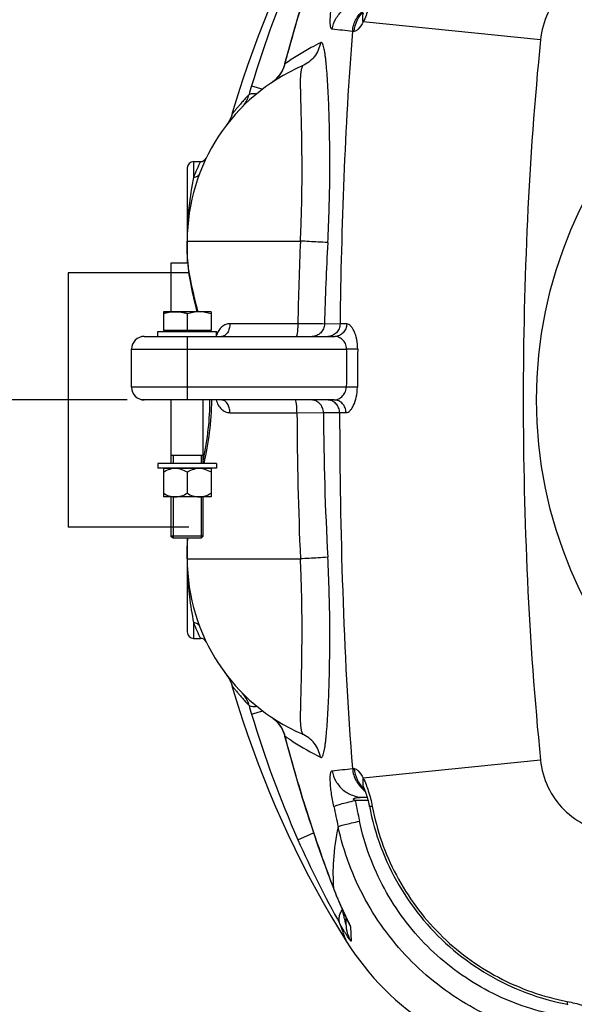
# Model space of a CAD drawing. Units: millimetres. Extents: x -491 to 9512, y 189 to 5142.
# Drawn here: x 493 to 843, y 1490 to 2110 of the extents above; entities that cross this region are included whole.
import ezdxf

# ---------------------------------------------------------------- set-up
doc = ezdxf.new("R2010")
doc.units = ezdxf.units.MM
doc.header["$LTSCALE"] = 10
doc.linetypes.add('AM_DIN_G_W050', pattern=[13.75, 9.75, -1.5, 1, -1.5])
doc.linetypes.add('AM_DIN_G_W050x2', pattern=[6.875, 4.75, -0.875, 0.375, -0.875])
for name, color, linetype in [('02___PRT_ALL_AXES', 7, 'Continuous'), ('BEZUG', 7, 'Continuous'), ('BEZUGSACHSEN', 7, 'Continuous'), ('FASEN', 7, 'Continuous'), ('RUNDUNGEN', 7, 'Continuous')]:
    doc.layers.add(name, color=color, linetype=linetype)
doc.layers.add('AM_7', color=4, linetype='AM_DIN_G_W050', lineweight=25)

# ---------------------------------------------------------------- blocks, each defined once
blk = doc.blocks.new('Bioreaktor-2 Oben')
at = {"color": 7, "linetype": 'Continuous'}
for p, q in [((-4673.06, 1596.13), (-4673.06, 1626.83)), ((-4673.06, 1626.83), (-4662.81, 1626.83)), ((-4738.06, 1620.63), (-4738.06, 1460.63)), ((-4662.08, 1620.63), (-4738.06, 1620.63)), ((-4681.56, 1580.63), (-4681.56, 1583.63)), ((-4681.56, 1583.63), (-4644.56, 1583.63)), ((-4644.56, 1580.63), (-4644.56, 1583.63)), ((-4698.06, 1548.63), (-4698.06, 1572.63)), ((-4653.06, 1505.63), (-4673.06, 1505.63)), ((-4681.56, 1500.63), (-4681.56, 1497.63)), ((-4644.56, 1500.63), (-4681.56, 1500.63)), ((-4644.56, 1500.63), (-4644.56, 1497.63)), ((-4644.56, 1497.63), (-4681.56, 1497.63)), ((-4678.06, 1497.43), (-4678.06, 1479.63)), ((-4648.06, 1497.43), (-4678.06, 1497.43)), ((-4676.91, 1497.43), (-4676.91, 1497.63)), ((-4663.06, 1495.31), (-4663.06, 1481.95)), ((-4649.21, 1497.43), (-4649.21, 1497.63)), ((-4648.06, 1497.43), (-4648.06, 1479.63)), ((-4648.06, 1479.63), (-4678.06, 1479.63)), ((-4662.08, 1460.63), (-4738.06, 1460.63)), ((-4673.06, 1454.43), (-4673.06, 1454.88)), ((-4673.06, 1454.43), (-4672.61, 1454.43)), ((-4654.31, 1453.63), (-4671.81, 1453.63))]:
    blk.add_line(p, q, dxfattribs=at)
at = {"color": 40, "linetype": 'Continuous'}
blk.add_line((-4678.06, 1596.13), (-4663.06, 1596.13), dxfattribs=at)
at = {"color": 2, "linetype": 'Continuous'}
for p, q in [((-4671.81, 1505.63), (-4671.81, 1500.63)), ((-4654.31, 1505.63), (-4654.31, 1500.63)), ((-4671.81, 1479.63), (-4671.81, 1453.63)), ((-4654.31, 1479.63), (-4654.31, 1453.63))]:
    blk.add_line(p, q, dxfattribs=at)
at = {"color": 7, "linetype": 'Continuous'}
for points in [[(-4562.86, 1881.25), (-4567.76, 1873.31), (-4572.63, 1865.14), (-4577.4, 1856.88), (-4582.05, 1848.52), (-4586.58, 1840.07), (-4590.99, 1831.53), (-4595.29, 1822.91), (-4599.46, 1814.21), (-4603.5, 1805.42), (-4607.42, 1796.56), (-4611.21, 1787.62), (-4614.87, 1778.62), (-4618.4, 1769.54), (-4621.8, 1760.4), (-4625.06, 1751.2), (-4628.19, 1741.94), (-4631.17, 1732.63), (-4634.02, 1723.27), (-4634.88, 1720.33)], [(-4634.88, 1360.92), (-4634.02, 1358), (-4631.17, 1348.64), (-4628.19, 1339.33), (-4625.06, 1330.07), (-4621.8, 1320.86), (-4618.41, 1311.72), (-4614.88, 1302.65), (-4611.22, 1293.64), (-4607.43, 1284.7), (-4603.51, 1275.84), (-4599.46, 1267.06), (-4595.29, 1258.35), (-4591, 1249.73), (-4586.59, 1241.2), (-4582.05, 1232.75), (-4577.4, 1224.39), (-4572.64, 1216.12), (-4567.76, 1207.95), (-4562.86, 1200.01)]]:
    blk.add_lwpolyline(points, dxfattribs=at)
for points, knots in [([(-4678.06, 1495.31), (-4677.64, 1495.55), (-4675.94, 1496.47), (-4674.11, 1497.16), (-4672.69, 1497.43)], [0, 0, 0, 0, 0.25327, 1, 1, 1, 1]), ([(-4668.43, 1497.43), (-4667.96, 1497.34), (-4666.08, 1496.87), (-4664.32, 1496.03), (-4663.06, 1495.31)], [0, 0, 0, 0, 0.247644, 1, 1, 1, 1]), ([(-4663.06, 1495.31), (-4662.64, 1495.55), (-4660.94, 1496.47), (-4659.11, 1497.16), (-4657.69, 1497.43)], [0, 0, 0, 0, 0.25327, 1, 1, 1, 1]), ([(-4653.43, 1497.43), (-4652.96, 1497.34), (-4651.08, 1496.87), (-4649.32, 1496.03), (-4648.06, 1495.31)], [0, 0, 0, 0, 0.247644, 1, 1, 1, 1]), ([(-4678.06, 1481.95), (-4676.91, 1481.28), (-4674.52, 1480.12), (-4671.87, 1479.63), (-4670.56, 1479.63)], [0, 0, 0, 0, 0.5051, 1, 1, 1, 1]), ([(-4670.56, 1479.63), (-4669.25, 1479.63), (-4666.61, 1480.12), (-4664.22, 1481.28), (-4663.06, 1481.95)], [0, 0, 0, 0, 0.4949, 1, 1, 1, 1]), ([(-4663.06, 1481.95), (-4661.91, 1481.28), (-4659.52, 1480.12), (-4656.87, 1479.63), (-4655.56, 1479.63)], [0, 0, 0, 0, 0.5051, 1, 1, 1, 1]), ([(-4655.56, 1479.63), (-4654.25, 1479.63), (-4651.61, 1480.12), (-4649.22, 1481.28), (-4648.06, 1481.95)], [0, 0, 0, 0, 0.4949, 1, 1, 1, 1])]:
    blk.add_open_spline(points, degree=3, knots=knots, dxfattribs=at)
at = {"layer": '02___PRT_ALL_AXES', "color": 7, "linetype": 'Continuous'}
blk.add_line((-4657.06, 1596.13), (-4657.06, 1596.39), dxfattribs=at)
at = {"layer": 'AM_7', "linetype": 'AM_DIN_G_W050x2'}
blk.add_line((-4632.08, 1540.63), (-4768.06, 1540.63), dxfattribs=at)
at = {"layer": 'BEZUG', "color": 7, "linetype": 'Continuous'}
for p, q in [((-4678.06, 1596.13), (-4678.06, 1584.43)), ((-4648.06, 1596.13), (-4678.06, 1596.13)), ((-4663.06, 1594.79), (-4663.06, 1584.43)), ((-4648.06, 1596.13), (-4648.06, 1584.43)), ((-4673.06, 1500.63), (-4673.06, 1540.63)), ((-4653.06, 1500.63), (-4653.06, 1540.63)), ((-4673.06, 1454.88), (-4673.06, 1479.63)), ((-4653.06, 1454.88), (-4653.06, 1479.63))]:
    blk.add_line(p, q, dxfattribs=at)
for points in [[(-4670.56, 1596.13), (-4673.1, 1596.13), (-4675.65, 1595.59), (-4678.06, 1594.79)], [(-4663.06, 1594.79), (-4665.47, 1595.59), (-4668.02, 1596.13), (-4670.56, 1596.13)], [(-4655.56, 1596.13), (-4658.1, 1596.13), (-4660.65, 1595.59), (-4663.06, 1594.79)], [(-4648.06, 1594.79), (-4650.47, 1595.59), (-4653.02, 1596.13), (-4655.56, 1596.13)]]:
    blk.add_open_spline(points, degree=3, dxfattribs=at)
at = {"layer": 'BEZUGSACHSEN', "color": 7, "linetype": 'Continuous'}
for p, q in [((-4659.06, 1690.63), (-4654.69, 1690.63)), ((-4663.06, 1632.37), (-4663.06, 1640.63)), ((-4648.06, 1584.43), (-4678.06, 1584.43)), ((-4677.16, 1584.43), (-4677.16, 1583.63)), ((-4648.97, 1584.43), (-4648.97, 1583.63)), ((-4663.06, 1440.63), (-4663.06, 1448.88)), ((-4659.06, 1390.63), (-4654.69, 1390.63))]:
    blk.add_line(p, q, dxfattribs=at)
at = {"layer": 'FASEN', "color": 7, "linetype": 'Continuous'}
for p, q in [((-4673.06, 1500.63), (-4673.06, 1540.63)), ((-4653.06, 1500.63), (-4653.06, 1540.63)), ((-4673.06, 1454.88), (-4673.06, 1479.63)), ((-4653.06, 1454.88), (-4653.06, 1479.63)), ((-4671.81, 1453.63), (-4673.06, 1454.88)), ((-4653.06, 1454.88), (-4673.06, 1454.88)), ((-4654.31, 1453.63), (-4671.81, 1453.63)), ((-4654.31, 1453.63), (-4653.06, 1454.88))]:
    blk.add_line(p, q, dxfattribs=at)
at = {"layer": 'RUNDUNGEN', "color": 9, "linetype": 'Continuous'}
for p, q in [((-4594.15, 1778.8), (-4594.24, 1778.82)), ((-4440.56, 1767.22), (-4552.21, 1778.54)), ((-4557.91, 1772.53), (-4558.98, 1772.55)), ((-4601.56, 1752.05), (-4601.68, 1752.08)), ((-4605.23, 1744.74), (-4605.25, 1744.76)), ((-4622.49, 1738.38), (-4615.51, 1736.28)), ((-4659.06, 1690.63), (-4659.06, 1680.71)), ((-4663.06, 1640.63), (-4591.77, 1640.63)), ((-4593.42, 1588.63), (-4636.16, 1588.63)), ((-4566.81, 1588.48), (-4576.64, 1588.43)), ((-4562.62, 1588.49), (-4566.81, 1588.48)), ((-4663.06, 1580.63), (-4663.06, 1540.63)), ((-4698.06, 1572.63), (-4562.67, 1572.63)), ((-4555.71, 1572.54), (-4562.67, 1572.63)), ((-4562.86, 1548.63), (-4698.06, 1548.63)), ((-4555.89, 1548.61), (-4562.86, 1548.63)), ((-4636.16, 1532.63), (-4593.91, 1532.63)), ((-4593.91, 1532.63), (-4577.27, 1532.66)), ((-4577.27, 1532.66), (-4567.1, 1532.65)), ((-4567.1, 1532.65), (-4563.05, 1532.65)), ((-4663.06, 1440.63), (-4591.77, 1440.63)), ((-4659.06, 1400.54), (-4659.06, 1390.63)), ((-4622.49, 1342.87), (-4615.51, 1344.97)), ((-4605.23, 1336.51), (-4605.25, 1336.5)), ((-4601.56, 1329.2), (-4601.68, 1329.17)), ((-4440.56, 1314.04), (-4552.21, 1302.72)), ((-4558.98, 1308.7), (-4557.91, 1308.72)), ((-4594.15, 1302.46), (-4594.24, 1302.43)), ((-4549.17, 1288.64), (-4557.28, 1288.64)), ((-4593.34, 1263.91), (-4583.47, 1268.27)), ((-4571, 1233.48), (-4570.87, 1233.13)), ((-4570.9, 1233.48), (-4570.87, 1233.13)), ((-4561.89, 1212.48), (-4561.89, 1212.49)), ((-4560.26, 1209.04), (-4559.86, 1199.98))]:
    blk.add_line(p, q, dxfattribs=at)
at = {"layer": 'RUNDUNGEN', "color": 7, "linetype": 'Continuous'}
for p, q in [((-4637.13, 1715.31), (-4637.47, 1714.78)), ((-4663.06, 1686.63), (-4663.06, 1626.83)), ((-4657.65, 1598.91), (-4657, 1596.13)), ((-4690.06, 1580.63), (-4570.06, 1580.63)), ((-4570.49, 1540.63), (-4690.06, 1540.63)), ((-4663.06, 1453.63), (-4663.06, 1394.63)), ((-4552.21, 1290.63), (-4549.72, 1290.63)), ((-4571.03, 1233.47), (-4570.75, 1232.75)), ((-4568.3, 1226.68), (-4567.98, 1225.93)), ((-4567.52, 1224.85), (-4567.21, 1224.14)), ((-4567.21, 1224.14), (-4566.91, 1223.46)), ((-4566.91, 1223.46), (-4566.61, 1222.79)), ((-4566.61, 1222.79), (-4566.32, 1222.13)), ((-4566.32, 1222.13), (-4566.04, 1221.5)), ((-4566.04, 1221.5), (-4565.76, 1220.88)), ((-4565.76, 1220.88), (-4565.35, 1219.99)), ((-4565.35, 1219.99), (-4564.96, 1219.15)), ((-4564.96, 1219.15), (-4564.59, 1218.34)), ((-4564.59, 1218.34), (-4564.12, 1217.34)), ((-4564.12, 1217.34), (-4562.69, 1214.32)), ((-4563.06, 1215.11), (-4563.06, 1210.83)), ((-4562.69, 1214.32), (-4562.41, 1213.74)), ((-4562.41, 1213.74), (-4562.24, 1213.36)), ((-4562.24, 1213.36), (-4562.1, 1213.05)), ((-4562.1, 1213.05), (-4561.98, 1212.8)), ((-4561.98, 1212.8), (-4561.93, 1212.68)), ((-4561.93, 1212.68), (-4561.88, 1212.58))]:
    blk.add_line(p, q, dxfattribs=at)
for points in [[(-4571.85, 1845.61), (-4572.76, 1843.2), (-4573.69, 1840.71), (-4574.63, 1838.14), (-4575.6, 1835.5), (-4576.59, 1832.77), (-4577.59, 1829.97), (-4578.62, 1827.09), (-4579.66, 1824.13), (-4580.71, 1821.09), (-4581.78, 1817.98), (-4582.86, 1814.79), (-4583.96, 1811.52), (-4585.07, 1808.18), (-4586.18, 1804.76), (-4587.32, 1801.27), (-4588.46, 1797.7), (-4589.61, 1794.05), (-4590.76, 1790.32), (-4591.93, 1786.52), (-4593.1, 1782.64), (-4594.24, 1778.82)], [(-4594.24, 1778.82), (-4595.51, 1774.5), (-4596.8, 1770.01), (-4598.06, 1765.5), (-4599.3, 1760.99), (-4600.52, 1756.47), (-4601.68, 1752.08)], [(-4601.68, 1752.08), (-4601.83, 1751.53), (-4602.03, 1750.86), (-4602.26, 1750.2), (-4602.51, 1749.55), (-4602.79, 1748.9), (-4603.09, 1748.27), (-4603.41, 1747.64), (-4603.75, 1747.02), (-4604.11, 1746.41), (-4604.49, 1745.82), (-4604.9, 1745.24), (-4605.25, 1744.76)], [(-4605.25, 1744.76), (-4605.44, 1744.52), (-4605.74, 1744.15), (-4606.05, 1743.78), (-4606.38, 1743.41), (-4606.72, 1743.04), (-4607.08, 1742.67), (-4607.46, 1742.31), (-4607.85, 1741.95), (-4608.25, 1741.59), (-4608.67, 1741.24), (-4609.1, 1740.9), (-4609.55, 1740.56), (-4610.01, 1740.22), (-4610.36, 1739.98)], [(-4634.88, 1720.33), (-4635.02, 1719.88), (-4635.22, 1719.28), (-4635.43, 1718.69), (-4635.67, 1718.11), (-4635.93, 1717.53), (-4636.2, 1716.96), (-4636.49, 1716.4), (-4636.8, 1715.85), (-4637.13, 1715.31)], [(-4637.47, 1714.78), (-4637.83, 1714.26), (-4638.2, 1713.76)], [(-4663.06, 1632.37), (-4663.04, 1630.82), (-4662.97, 1629.09), (-4662.85, 1627.3), (-4662.69, 1625.45), (-4662.47, 1623.54), (-4662.22, 1621.57), (-4661.92, 1619.55), (-4661.57, 1617.46), (-4661.19, 1615.32), (-4660.77, 1613.13), (-4660.31, 1610.87), (-4659.83, 1608.57), (-4659.31, 1606.21), (-4658.77, 1603.82), (-4658.22, 1601.38), (-4657.65, 1598.91)], [(-4648.93, 1540.63), (-4648.94, 1538.37), (-4648.99, 1536.11), (-4649.07, 1533.83), (-4649.19, 1531.55), (-4649.33, 1529.26), (-4649.51, 1526.95), (-4649.73, 1524.63), (-4649.97, 1522.28), (-4650.26, 1519.91), (-4650.57, 1517.52), (-4650.92, 1515.09), (-4651.3, 1512.65), (-4651.71, 1510.18), (-4652.15, 1507.7), (-4652.62, 1505.19), (-4653.06, 1502.95)], [(-4662.87, 1453.63), (-4662.97, 1452.18), (-4663.04, 1450.45), (-4663.06, 1448.88)], [(-4638.2, 1367.5), (-4637.83, 1366.99), (-4637.47, 1366.47)], [(-4637.47, 1366.47), (-4637.13, 1365.94), (-4636.8, 1365.4), (-4636.49, 1364.85), (-4636.2, 1364.29), (-4635.93, 1363.73), (-4635.67, 1363.15), (-4635.43, 1362.56), (-4635.22, 1361.97), (-4635.02, 1361.37), (-4634.88, 1360.92)], [(-4610.36, 1341.28), (-4610.02, 1341.04), (-4609.56, 1340.71), (-4609.11, 1340.37), (-4608.68, 1340.02), (-4608.26, 1339.67), (-4607.86, 1339.31), (-4607.47, 1338.95), (-4607.09, 1338.59), (-4606.73, 1338.23), (-4606.39, 1337.86), (-4606.06, 1337.49), (-4605.74, 1337.12), (-4605.45, 1336.75), (-4605.25, 1336.5)], [(-4605.25, 1336.5), (-4604.9, 1336.03), (-4604.5, 1335.45), (-4604.11, 1334.85), (-4603.75, 1334.24), (-4603.41, 1333.63), (-4603.09, 1333), (-4602.79, 1332.36), (-4602.52, 1331.72), (-4602.27, 1331.06), (-4602.04, 1330.4), (-4601.83, 1329.73), (-4601.68, 1329.17)], [(-4601.68, 1329.17), (-4600.52, 1324.8), (-4599.31, 1320.28), (-4598.07, 1315.76), (-4596.8, 1311.26), (-4595.51, 1306.77), (-4594.24, 1302.43)], [(-4594.24, 1302.43), (-4593.11, 1298.63), (-4591.93, 1294.75), (-4590.77, 1290.95), (-4589.61, 1287.22), (-4588.46, 1283.57), (-4587.32, 1280), (-4586.19, 1276.5), (-4585.07, 1273.09), (-4583.96, 1269.74), (-4582.87, 1266.48), (-4581.78, 1263.29), (-4580.71, 1260.17), (-4579.66, 1257.14), (-4578.62, 1254.18), (-4577.6, 1251.3), (-4576.59, 1248.5), (-4575.61, 1245.77), (-4574.64, 1243.12), (-4573.69, 1240.56), (-4572.76, 1238.07), (-4571.86, 1235.66), (-4571.03, 1233.47)], [(-4552.11, 1296.89), (-4552.12, 1296.9), (-4552.12, 1296.9), (-4552.11, 1296.88), (-4552.09, 1296.86), (-4552.07, 1296.81), (-4552.03, 1296.76), (-4551.99, 1296.68), (-4551.95, 1296.59), (-4551.89, 1296.49), (-4551.83, 1296.36), (-4551.76, 1296.22), (-4551.73, 1296.15)], [(-4551.73, 1296.15), (-4551.69, 1296.08), (-4551.61, 1295.88), (-4551.51, 1295.67), (-4551.41, 1295.44), (-4551.31, 1295.2), (-4551.2, 1294.94), (-4551.09, 1294.66), (-4550.97, 1294.36), (-4550.85, 1294.04), (-4550.73, 1293.71), (-4550.6, 1293.36), (-4550.47, 1293), (-4550.34, 1292.62), (-4550.21, 1292.23), (-4550.08, 1291.83), (-4549.95, 1291.41), (-4549.82, 1290.98), (-4549.69, 1290.54), (-4549.56, 1290.09), (-4549.43, 1289.63), (-4549.31, 1289.17), (-4549.18, 1288.69), (-4549.06, 1288.21), (-4548.94, 1287.73), (-4548.83, 1287.23), (-4548.72, 1286.74), (-4548.61, 1286.24), (-4548.5, 1285.74), (-4548.4, 1285.24), (-4548.35, 1284.96)], [(-4548.35, 1284.96), (-4547.71, 1281.82), (-4546.97, 1278.55), (-4546.17, 1275.29), (-4545.29, 1272.05), (-4544.35, 1268.83), (-4543.34, 1265.64), (-4542.26, 1262.46), (-4541.11, 1259.32), (-4539.9, 1256.19), (-4538.62, 1253.1), (-4537.28, 1250.03), (-4535.87, 1246.99), (-4534.4, 1243.99), (-4532.86, 1241.02), (-4531.26, 1238.08), (-4529.6, 1235.18), (-4527.88, 1232.31), (-4526.1, 1229.48), (-4524.26, 1226.69), (-4522.36, 1223.94), (-4520.41, 1221.23), (-4518.39, 1218.57), (-4516.32, 1215.95), (-4514.2, 1213.37), (-4512.02, 1210.84), (-4509.79, 1208.35), (-4507.5, 1205.92), (-4505.17, 1203.53), (-4502.78, 1201.2), (-4500.34, 1198.91), (-4497.86, 1196.68), (-4495.33, 1194.5), (-4492.75, 1192.37), (-4490.13, 1190.3), (-4487.47, 1188.29), (-4484.76, 1186.33), (-4482.01, 1184.43), (-4479.22, 1182.59), (-4476.39, 1180.81), (-4473.52, 1179.09), (-4470.62, 1177.43), (-4467.68, 1175.83), (-4464.71, 1174.3), (-4461.71, 1172.83), (-4458.67, 1171.42), (-4455.6, 1170.07), (-4452.51, 1168.8), (-4449.39, 1167.58), (-4446.24, 1166.44), (-4443.06, 1165.36), (-4439.87, 1164.35), (-4436.65, 1163.4), (-4433.41, 1162.53), (-4430.15, 1161.72), (-4426.88, 1160.98), (-4423.73, 1160.34)], [(-4570.75, 1232.75), (-4570.59, 1232.32), (-4570.42, 1231.89), (-4570.25, 1231.47), (-4570.09, 1231.05), (-4569.92, 1230.63), (-4569.76, 1230.22), (-4569.59, 1229.81), (-4569.43, 1229.41), (-4569.27, 1229), (-4569.1, 1228.61), (-4568.94, 1228.21), (-4568.78, 1227.82), (-4568.62, 1227.44), (-4568.3, 1226.68)], [(-4567.98, 1225.93), (-4567.83, 1225.57), (-4567.52, 1224.85)], [(-4561.88, 1212.58), (-4561.86, 1212.53), (-4561.85, 1212.51), (-4561.85, 1212.51)], [(-4423.73, 1160.34), (-4423.47, 1160.29)]]:
    blk.add_lwpolyline(points, dxfattribs=at)
at = {"layer": 'RUNDUNGEN', "color": 9, "linetype": 'Continuous'}
blk.add_circle((-4168.06, 1540.63), 275, dxfattribs=at)
for centre, radius, start, end in [((-3967.07, 1541.32), 684.4, 156.21518, 163.26597), ((-3788.79, 1541.3), 839.65, 163.56957, 165.46356), ((-5118.77, -3458.93), 5261.35, 83.89238, 84.03199), ((-4324.97, 1648.84), 310.71, 163.25031, 164.32336), ((-4623.88, 1759.94), 24.11, 304.11352, 305.39746), ((-4623.79, 1759.8), 23.95, 305.39822, 306.1423), ((-4623.74, 1759.74), 23.86, 306.14244, 306.73317), ((-4623.68, 1759.65), 23.76, 306.73263, 307.75483), ((-4623.6, 1759.55), 23.63, 307.7555, 307.93765), ((-4547.92, 1637.6), 119.21, 153.58739, 158.79914), ((-4463.83, 1640.74), 199.23, 175.26211, 180.03258), ((-2209.02, 1538.72), 2384.92, 177.551, 178.80091), ((-2740.78, 1538.57), 1836.53, 176.84576, 178.44412), ((-1985.4, 1540.62), 2577.47, 179.28856, 179.82208), ((-1985.4, 1540.62), 2570.51, 179.28856, 179.82208), ((-2243.26, 1541.39), 2350.67, 180.21352, 182.4567), ((-2769.5, 1541.44), 1807.79, 180.2784, 183.16493), ((-4462.21, 1440.58), 200.85, 179.98664, 184.71867), ((-4548, 1443.62), 119.12, 201.19879, 206.41468), ((-4324.97, 1432.41), 310.71, 195.67664, 196.74969), ((-3967.07, 1539.93), 684.4, 196.73403, 203.78482), ((-3788.79, 1539.95), 839.65, 194.53644, 196.43043), ((-5050.97, 5899.15), 4616.74, 275.95826, 276.11737), ((-4543.87, 1299.81), 8.67, 199.47929, 200.82807), ((-4543.9, 1299.8), 8.64, 200.82784, 205.01843), ((-4538.17, 1310.27), 19.72, 226.17454, 227.21291), ((-2450.73, 1728.38), 2165.88, 191.81901, 192.16076), ((-3185.9, 1566.7), 1399.28, 191.46208, 192.00653), ((-4030.22, 1512.52), 615.56, 203.82048, 209.37162), ((-4568.87, 1234.29), 2.31, 200.86935, 210.10046), ((-4543.09, 1210.83), 19.97, 180.00184, 212.90946), ((-4543.21, 1219.2), 19.85, 198.39206, 199.76293), ((-4543.15, 1219.23), 19.92, 199.80943, 210.76718)]:
    blk.add_arc(centre, radius, start, end, dxfattribs=at)
at = {"layer": 'RUNDUNGEN', "color": 7, "linetype": 'Continuous'}
for centre, radius, start, end in [((-4543.06, 1640.63), 120, 113.35783, 180), ((-4654.69, 1694.63), 4, 270, 334.15111), ((-4659.06, 1686.63), 4, 90, 180), ((-4690.06, 1572.63), 8, 90, 180), ((-4690.06, 1548.63), 8, 180, 270), ((-4543.06, 1440.63), 120, 180, 246.64217), ((-4659.06, 1394.63), 4, 180, 270), ((-4654.69, 1386.63), 4, 25.84881, 90), ((-4417.2, 1291.49), 172, 212.13178, 237.86822)]:
    blk.add_arc(centre, radius, start, end, dxfattribs=at)
at = {"layer": 'RUNDUNGEN', "color": 9, "linetype": 'Continuous'}
for points, knots in [([(-4571, 1847.78), (-4573.1, 1842.24), (-4581.49, 1819.48), (-4588.96, 1796.38), (-4594.15, 1778.8)], [0, 0, 0, 0, 0.244144, 1, 1, 1, 1]), ([(-4394.65, 1813.12), (-4400.45, 1812.53), (-4411.95, 1809.36), (-4426.54, 1799.1), (-4436.8, 1784.52), (-4439.97, 1773.02), (-4440.56, 1767.22)], [0, 0, 0, 0, 0.250015, 0.5, 0.749985, 1, 1, 1, 1]), ([(-4571.73, 1773.9), (-4571.98, 1773.93), (-4572.33, 1774.3), (-4572.57, 1774.92), (-4572.85, 1776), (-4573, 1777.84), (-4572.98, 1780.58), (-4572.73, 1783.96), (-4572.07, 1789.36), (-4571.3, 1793.59), (-4570.7, 1796.49)], [0, 0, 0, 0, 0.031845, 0.056369, 0.088247, 0.175597, 0.294647, 0.442967, 0.61532, 1, 1, 1, 1]), ([(-4571.73, 1773.9), (-4571.36, 1776.2), (-4569.79, 1780.7), (-4565.28, 1786.19), (-4559.18, 1789.79), (-4554.52, 1790.63), (-4552.21, 1790.63)], [0, 0, 0, 0, 0.2512, 0.501608, 0.751104, 1, 1, 1, 1]), ([(-4546.52, 1796.4), (-4547.15, 1793.1), (-4548.69, 1787.01), (-4550.93, 1781.14), (-4552.21, 1778.54)], [0, 0, 0, 0, 0.536749, 1, 1, 1, 1]), ([(-4558.98, 1772.55), (-4558.72, 1775.32), (-4557.03, 1780.78), (-4553.25, 1785.09), (-4551.03, 1786.74)], [0, 0, 0, 0, 0.501199, 1, 1, 1, 1]), ([(-4557.91, 1772.53), (-4557.69, 1774.91), (-4556.4, 1779.62), (-4553.54, 1783.57), (-4551.83, 1785.21)], [0, 0, 0, 0, 0.50158, 1, 1, 1, 1]), ([(-4552.21, 1778.54), (-4553.09, 1776.92), (-4554.42, 1774.82), (-4556.53, 1772.93), (-4557.51, 1772.53), (-4557.91, 1772.53)], [0, 0, 0, 0, 0.648897, 0.857701, 1, 1, 1, 1]), ([(-4552.21, 1778.54), (-4552.46, 1779.52), (-4552.7, 1781.48), (-4552.36, 1783.44), (-4552.04, 1784.34)], [0, 0, 0, 0, 0.516448, 1, 1, 1, 1]), ([(-4558.98, 1772.55), (-4561.43, 1741.98), (-4564.9, 1680.64), (-4566.42, 1619.23), (-4566.81, 1588.48)], [0, 0, 0, 0, 0.49932, 1, 1, 1, 1]), ([(-4440.56, 1767.22), (-4444.37, 1729.59), (-4449.73, 1654.1), (-4452.3, 1540.63), (-4449.73, 1427.16), (-4444.37, 1351.66), (-4440.56, 1314.04)], [0, 0, 0, 0, 0.249996, 0.5, 0.750004, 1, 1, 1, 1]), ([(-4579.11, 1765.45), (-4581.09, 1764.46), (-4588.82, 1760.41), (-4596.25, 1755.8), (-4601.56, 1752.05)], [0, 0, 0, 0, 0.25406, 1, 1, 1, 1]), ([(-4579.11, 1765.45), (-4579.67, 1762.28), (-4582.38, 1756.15), (-4587.7, 1752.06), (-4590.64, 1750.79)], [0, 0, 0, 0, 0.50142, 1, 1, 1, 1]), ([(-4574.53, 1639.62), (-4574.13, 1646.84), (-4573.55, 1661.12), (-4573.18, 1682.11), (-4573.25, 1702.03), (-4573.6, 1717.71), (-4574.03, 1729.31), (-4574.4, 1737.14), (-4574.84, 1744.3), (-4575.28, 1749.82), (-4575.68, 1753.85), (-4576, 1756.55), (-4576.34, 1759), (-4576.72, 1761.19), (-4577.14, 1763.04), (-4577.55, 1764.33), (-4577.97, 1765.09), (-4578.29, 1765.45), (-4578.72, 1765.6), (-4578.99, 1765.51), (-4579.11, 1765.45)], [0, 0, 0, 0, 0.170614, 0.337176, 0.495287, 0.640619, 0.707186, 0.76902, 0.825632, 0.876514, 0.899623, 0.921049, 0.94065, 0.958205, 0.973336, 0.98539, 0.99001, 0.993655, 0.996694, 1, 1, 1, 1]), ([(-4601.56, 1752.05), (-4601.74, 1751.39), (-4602.6, 1748.79), (-4603.97, 1746.36), (-4605.23, 1744.74)], [0, 0, 0, 0, 0.250988, 1, 1, 1, 1]), ([(-4591.77, 1640.63), (-4591.46, 1646.69), (-4591.01, 1658.69), (-4590.71, 1676.34), (-4590.71, 1690.59), (-4590.83, 1701.47), (-4590.95, 1709.11), (-4591.11, 1716.35), (-4591.27, 1723.14), (-4591.44, 1729.43), (-4591.57, 1734.34), (-4591.63, 1737.99), (-4591.65, 1740.5), (-4591.63, 1742.85), (-4591.56, 1744.7), (-4591.45, 1746.09), (-4591.33, 1747.07), (-4591.18, 1747.99), (-4590.99, 1748.84), (-4590.79, 1749.51), (-4590.61, 1749.99), (-4590.48, 1750.3), (-4590.38, 1750.53), (-4590.34, 1750.69), (-4590.32, 1750.77), (-4590.34, 1750.84), (-4590.42, 1750.86), (-4590.52, 1750.84), (-4590.59, 1750.81), (-4590.64, 1750.79)], [0, 0, 0, 0, 0.164556, 0.325282, 0.478336, 0.550838, 0.620071, 0.685618, 0.747073, 0.804041, 0.856125, 0.880206, 0.902904, 0.924154, 0.943882, 0.953151, 0.962006, 0.970432, 0.978395, 0.985807, 0.989224, 0.992333, 0.994942, 0.995959, 0.996724, 0.997257, 0.997817, 0.998708, 1, 1, 1, 1]), ([(-4605.23, 1744.74), (-4605.51, 1744.37), (-4606.67, 1742.98), (-4608.01, 1741.74), (-4609.07, 1740.92)], [0, 0, 0, 0, 0.257593, 1, 1, 1, 1]), ([(-4624.11, 1732.79), (-4624.91, 1731.97), (-4626.43, 1730.37), (-4628.53, 1728.03), (-4630.37, 1725.91), (-4631.91, 1724.07), (-4633, 1722.72), (-4633.71, 1721.83), (-4634.12, 1721.31), (-4634.43, 1720.92), (-4634.69, 1720.57), (-4634.77, 1720.49), (-4634.89, 1720.31), (-4634.88, 1720.33)], [0, 0, 0, 0, 0.209297, 0.401226, 0.572528, 0.719694, 0.83912, 0.887347, 0.9274, 0.958932, 0.981674, 0.995404, 1, 1, 1, 1]), ([(-4628.51, 1724.88), (-4628.07, 1725.33), (-4626.07, 1727.62), (-4624.76, 1730.48), (-4624.11, 1732.79)], [0, 0, 0, 0, 0.207953, 1, 1, 1, 1]), ([(-4624.11, 1732.79), (-4623.98, 1732.98), (-4623.43, 1733.25), (-4621.79, 1733.53), (-4620.31, 1733.46), (-4619.21, 1733.37)], [0, 0, 0, 0, 0.134025, 0.342094, 1, 1, 1, 1]), ([(-4659.06, 1680.71), (-4659.35, 1679.22), (-4660.8, 1671.43), (-4661.85, 1663.57), (-4662.38, 1657.2)], [0, 0, 0, 0, 0.191936, 1, 1, 1, 1]), ([(-4655.32, 1683.03), (-4655.59, 1682.32), (-4656.66, 1681.04), (-4658.27, 1680.67), (-4659.06, 1680.71)], [0, 0, 0, 0, 0.489213, 1, 1, 1, 1]), ([(-4574.53, 1639.62), (-4576.6, 1639.78), (-4582.35, 1640.1), (-4588.09, 1640.43), (-4591.77, 1640.63)], [0, 0, 0, 0, 0.361115, 1, 1, 1, 1]), ([(-4663.06, 1632.37), (-4663.06, 1629.73), (-4662.59, 1624.14), (-4660.41, 1612.02), (-4657.97, 1602.65), (-4656.34, 1596.13)], [0, 0, 0, 0, 0.214232, 0.454123, 1, 1, 1, 1]), ([(-4636.16, 1588.63), (-4637.06, 1588.63), (-4638.89, 1588.29), (-4641.31, 1586.76), (-4643.25, 1584.44), (-4644.17, 1582.58), (-4644.56, 1581.58)], [0, 0, 0, 0, 0.231328, 0.468318, 0.723187, 1, 1, 1, 1]), ([(-4636.16, 1588.63), (-4636.16, 1587.6), (-4636.41, 1585.61), (-4637.51, 1583), (-4639.23, 1581.13), (-4640.76, 1580.63), (-4641.47, 1580.63)], [0, 0, 0, 0, 0.294299, 0.56488, 0.797835, 1, 1, 1, 1]), ([(-4593.42, 1588.63), (-4593.42, 1587.61), (-4593.47, 1585.72), (-4593.64, 1583.49), (-4593.85, 1582.06), (-4594.03, 1581.31), (-4594.18, 1580.85), (-4594.37, 1580.63), (-4594.46, 1580.63)], [0, 0, 0, 0, 0.374185, 0.692484, 0.815549, 0.908491, 0.968972, 1, 1, 1, 1]), ([(-4576.64, 1588.43), (-4577.4, 1588.44), (-4583, 1588.51), (-4588.6, 1588.58), (-4593.42, 1588.63)], [0, 0, 0, 0, 0.137357, 1, 1, 1, 1]), ([(-4576.64, 1588.43), (-4576.66, 1587.41), (-4577.1, 1585.36), (-4578.82, 1582.77), (-4581.37, 1581.03), (-4583.39, 1580.63), (-4584.38, 1580.63)], [0, 0, 0, 0, 0.25365, 0.505131, 0.753621, 1, 1, 1, 1]), ([(-4566.81, 1588.48), (-4566.82, 1587.46), (-4567.25, 1585.4), (-4568.96, 1582.79), (-4571.51, 1581.04), (-4573.53, 1580.63), (-4574.52, 1580.63)], [0, 0, 0, 0, 0.254097, 0.505774, 0.754082, 1, 1, 1, 1]), ([(-4562.62, 1588.49), (-4562.64, 1587.46), (-4563.04, 1585.42), (-4564.68, 1582.81), (-4567.14, 1581.05), (-4569.1, 1580.63), (-4570.06, 1580.63)], [0, 0, 0, 0, 0.258301, 0.511744, 0.758333, 1, 1, 1, 1]), ([(-4555.71, 1572.54), (-4555.68, 1574.61), (-4556.03, 1578.5), (-4557.38, 1582.96), (-4558.92, 1585.77), (-4560.29, 1587.54), (-4561.72, 1588.49), (-4562.62, 1588.49)], [0, 0, 0, 0, 0.336966, 0.630668, 0.752087, 0.853699, 1, 1, 1, 1]), ([(-4562.67, 1572.63), (-4562.64, 1573.82), (-4563.18, 1576.11), (-4565.17, 1578.65), (-4567.53, 1580.21), (-4569.25, 1580.63), (-4570.06, 1580.63)], [0, 0, 0, 0, 0.299976, 0.565842, 0.79718, 1, 1, 1, 1]), ([(-4570.49, 1540.63), (-4569.68, 1540.63), (-4567.93, 1541.05), (-4565.54, 1542.61), (-4563.49, 1545.14), (-4562.86, 1547.43), (-4562.86, 1548.63)], [0, 0, 0, 0, 0.202831, 0.434878, 0.700931, 1, 1, 1, 1]), ([(-4563.05, 1532.65), (-4562.15, 1532.65), (-4560.7, 1533.61), (-4559.31, 1535.38), (-4557.73, 1538.18), (-4556.31, 1542.63), (-4555.9, 1546.53), (-4555.89, 1548.61)], [0, 0, 0, 0, 0.146775, 0.248733, 0.370335, 0.663773, 1, 1, 1, 1]), ([(-4647.78, 1540.63), (-4647.78, 1533.79), (-4648.72, 1520.33), (-4651.2, 1507.1), (-4652.62, 1500.64)], [0, 0, 0, 0, 0.508324, 1, 1, 1, 1]), ([(-4644.91, 1540.63), (-4644.53, 1539.51), (-4643.63, 1537.42), (-4641.66, 1534.79), (-4639.11, 1533.02), (-4637.12, 1532.63), (-4636.16, 1532.63)], [0, 0, 0, 0, 0.279251, 0.535353, 0.771274, 1, 1, 1, 1]), ([(-4636.16, 1532.63), (-4636.16, 1533.66), (-4636.41, 1535.64), (-4637.51, 1538.25), (-4639.23, 1540.12), (-4640.76, 1540.63), (-4641.47, 1540.63)], [0, 0, 0, 0, 0.294299, 0.56488, 0.797835, 1, 1, 1, 1]), ([(-4593.91, 1532.63), (-4593.91, 1533.65), (-4593.96, 1535.54), (-4594.16, 1538), (-4594.44, 1539.63), (-4594.71, 1540.41), (-4594.91, 1540.63), (-4595, 1540.63)], [0, 0, 0, 0, 0.373558, 0.691427, 0.907267, 0.968092, 1, 1, 1, 1]), ([(-4577.27, 1532.66), (-4577.27, 1533.7), (-4577.68, 1535.78), (-4579.39, 1538.43), (-4581.96, 1540.21), (-4584, 1540.63), (-4585.01, 1540.63)], [0, 0, 0, 0, 0.253764, 0.505331, 0.753779, 1, 1, 1, 1]), ([(-4567.1, 1532.65), (-4567.1, 1533.69), (-4567.5, 1535.77), (-4569.21, 1538.42), (-4571.77, 1540.21), (-4573.81, 1540.63), (-4574.81, 1540.63)], [0, 0, 0, 0, 0.254234, 0.506002, 0.754256, 1, 1, 1, 1]), ([(-4563.05, 1532.65), (-4563.05, 1533.69), (-4563.44, 1535.76), (-4565.07, 1538.41), (-4567.54, 1540.2), (-4569.52, 1540.63), (-4570.49, 1540.63)], [0, 0, 0, 0, 0.258298, 0.511803, 0.7584, 1, 1, 1, 1]), ([(-4567.1, 1532.65), (-4567.02, 1495.24), (-4565.81, 1420.53), (-4561.96, 1345.89), (-4558.98, 1308.7)], [0, 0, 0, 0, 0.500712, 1, 1, 1, 1]), ([(-4662.84, 1453.62), (-4662.88, 1453.22), (-4663, 1451.64), (-4663.06, 1450.06), (-4663.06, 1448.88)], [0, 0, 0, 0, 0.257259, 1, 1, 1, 1]), ([(-4574.53, 1441.64), (-4576.6, 1441.47), (-4582.35, 1441.16), (-4588.09, 1440.83), (-4591.77, 1440.63)], [0, 0, 0, 0, 0.361115, 1, 1, 1, 1]), ([(-4590.64, 1330.46), (-4590.59, 1330.44), (-4590.52, 1330.41), (-4590.42, 1330.39), (-4590.34, 1330.41), (-4590.32, 1330.48), (-4590.34, 1330.57), (-4590.38, 1330.72), (-4590.48, 1330.95), (-4590.61, 1331.27), (-4590.79, 1331.75), (-4590.99, 1332.41), (-4591.18, 1333.27), (-4591.33, 1334.19), (-4591.45, 1335.16), (-4591.56, 1336.55), (-4591.63, 1338.41), (-4591.65, 1340.76), (-4591.63, 1343.27), (-4591.57, 1346.91), (-4591.44, 1351.82), (-4591.27, 1358.11), (-4591.11, 1364.9), (-4590.95, 1372.14), (-4590.83, 1379.79), (-4590.71, 1390.66), (-4590.71, 1404.92), (-4591.01, 1422.57), (-4591.46, 1434.56), (-4591.77, 1440.63)], [0, 0, 0, 0, 0.001292, 0.002183, 0.002743, 0.003276, 0.004041, 0.005058, 0.007667, 0.010776, 0.014193, 0.021605, 0.029568, 0.037994, 0.046849, 0.056118, 0.075846, 0.097096, 0.119794, 0.143875, 0.195959, 0.252927, 0.314383, 0.379929, 0.449162, 0.521664, 0.674718, 0.835444, 1, 1, 1, 1]), ([(-4579.11, 1315.81), (-4578.99, 1315.74), (-4578.72, 1315.66), (-4578.29, 1315.8), (-4577.97, 1316.17), (-4577.55, 1316.92), (-4577.14, 1318.22), (-4576.72, 1320.06), (-4576.34, 1322.25), (-4576, 1324.71), (-4575.68, 1327.41), (-4575.28, 1331.43), (-4574.84, 1336.95), (-4574.4, 1344.12), (-4574.03, 1351.95), (-4573.6, 1363.54), (-4573.25, 1379.22), (-4573.18, 1399.14), (-4573.55, 1420.13), (-4574.13, 1434.42), (-4574.53, 1441.64)], [0, 0, 0, 0, 0.003306, 0.006345, 0.00999, 0.01461, 0.026664, 0.041795, 0.05935, 0.078951, 0.100377, 0.123486, 0.174368, 0.23098, 0.292814, 0.359381, 0.504713, 0.662824, 0.829386, 1, 1, 1, 1]), ([(-4662.38, 1424.06), (-4662.18, 1421.64), (-4661.38, 1413.76), (-4660.11, 1405.94), (-4659.06, 1400.54)], [0, 0, 0, 0, 0.306568, 1, 1, 1, 1]), ([(-4659.06, 1400.54), (-4658.27, 1400.58), (-4656.66, 1400.21), (-4655.59, 1398.93), (-4655.32, 1398.22)], [0, 0, 0, 0, 0.510787, 1, 1, 1, 1]), ([(-4634.88, 1360.92), (-4634.89, 1360.95), (-4634.77, 1360.76), (-4634.69, 1360.69), (-4634.43, 1360.33), (-4634.12, 1359.95), (-4633.71, 1359.42), (-4633, 1358.53), (-4631.91, 1357.19), (-4630.37, 1355.34), (-4628.53, 1353.22), (-4626.43, 1350.89), (-4624.91, 1349.29), (-4624.11, 1348.46)], [0, 0, 0, 0, 0.004596, 0.018326, 0.041068, 0.0726, 0.112653, 0.16088, 0.280307, 0.427472, 0.598774, 0.790703, 1, 1, 1, 1]), ([(-4624.11, 1348.46), (-4624.36, 1349.33), (-4625.34, 1352.21), (-4627.01, 1354.86), (-4628.51, 1356.37)], [0, 0, 0, 0, 0.298541, 1, 1, 1, 1]), ([(-4624.11, 1348.46), (-4623.98, 1348.28), (-4623.43, 1348), (-4621.79, 1347.73), (-4620.31, 1347.8), (-4619.21, 1347.88)], [0, 0, 0, 0, 0.134025, 0.342094, 1, 1, 1, 1]), ([(-4610.36, 1341.28), (-4609.89, 1340.96), (-4608, 1339.58), (-4606.31, 1337.91), (-4605.23, 1336.51)], [0, 0, 0, 0, 0.242204, 1, 1, 1, 1]), ([(-4605.23, 1336.51), (-4603.97, 1334.89), (-4602.6, 1332.47), (-4601.74, 1329.87), (-4601.56, 1329.2)], [0, 0, 0, 0, 0.749012, 1, 1, 1, 1]), ([(-4601.56, 1329.2), (-4599.81, 1327.97), (-4592.59, 1323.08), (-4584.99, 1318.75), (-4579.11, 1315.81)], [0, 0, 0, 0, 0.245519, 1, 1, 1, 1]), ([(-4579.11, 1315.81), (-4579.67, 1318.97), (-4582.38, 1325.11), (-4587.7, 1329.19), (-4590.64, 1330.46)], [0, 0, 0, 0, 0.50142, 1, 1, 1, 1]), ([(-4440.56, 1314.04), (-4439.97, 1308.24), (-4436.8, 1296.74), (-4426.54, 1282.15), (-4411.95, 1271.89), (-4400.45, 1268.72), (-4394.65, 1268.13)], [0, 0, 0, 0, 0.250015, 0.5, 0.749985, 1, 1, 1, 1]), ([(-4570.7, 1284.76), (-4571.3, 1287.66), (-4572.07, 1291.89), (-4572.73, 1297.3), (-4572.98, 1300.68), (-4573, 1303.42), (-4572.85, 1305.25), (-4572.57, 1306.34), (-4572.33, 1306.96), (-4571.98, 1307.33), (-4571.73, 1307.35)], [0, 0, 0, 0, 0.38468, 0.557033, 0.705353, 0.824403, 0.911753, 0.943631, 0.968155, 1, 1, 1, 1]), ([(-4571.73, 1307.35), (-4571.36, 1305.06), (-4569.79, 1300.56), (-4565.28, 1295.06), (-4559.18, 1291.46), (-4554.52, 1290.63), (-4552.21, 1290.63)], [0, 0, 0, 0, 0.2512, 0.501608, 0.751104, 1, 1, 1, 1]), ([(-4558.98, 1308.7), (-4558.72, 1305.94), (-4557.03, 1300.47), (-4553.25, 1296.17), (-4551.03, 1294.51)], [0, 0, 0, 0, 0.501199, 1, 1, 1, 1]), ([(-4557.91, 1308.72), (-4557.51, 1308.73), (-4556.53, 1308.33), (-4554.42, 1306.44), (-4553.09, 1304.34), (-4552.21, 1302.72)], [0, 0, 0, 0, 0.142299, 0.351103, 1, 1, 1, 1]), ([(-4557.91, 1308.72), (-4557.69, 1306.34), (-4556.4, 1301.64), (-4553.54, 1297.68), (-4551.83, 1296.04)], [0, 0, 0, 0, 0.50158, 1, 1, 1, 1]), ([(-4594.15, 1302.46), (-4592.41, 1296.56), (-4585.35, 1273.36), (-4577.43, 1250.41), (-4571, 1233.48)], [0, 0, 0, 0, 0.253376, 1, 1, 1, 1]), ([(-4552.21, 1302.72), (-4552.46, 1301.74), (-4552.7, 1299.77), (-4552.36, 1297.81), (-4552.04, 1296.92)], [0, 0, 0, 0, 0.516448, 1, 1, 1, 1]), ([(-4552.21, 1302.72), (-4550.93, 1300.11), (-4548.69, 1294.24), (-4547.15, 1288.15), (-4546.52, 1284.85)], [0, 0, 0, 0, 0.463251, 1, 1, 1, 1]), ([(-4557.28, 1288.64), (-4557.44, 1288.71), (-4557.69, 1288.82), (-4558, 1289.02), (-4558.21, 1289.19), (-4558.36, 1289.43), (-4558.3, 1289.69), (-4558.12, 1289.84), (-4557.86, 1290), (-4557.49, 1290.13), (-4557.04, 1290.25), (-4556.57, 1290.34), (-4555.94, 1290.44), (-4555.14, 1290.52), (-4553.84, 1290.61), (-4552.87, 1290.63), (-4552.21, 1290.63)], [0, 0, 0, 0, 0.069053, 0.104158, 0.139653, 0.174155, 0.20415, 0.232817, 0.261794, 0.320749, 0.380711, 0.441326, 0.502408, 0.625569, 0.749708, 1, 1, 1, 1]), ([(-4570.7, 1284.76), (-4570.55, 1284.88), (-4570.08, 1285.1), (-4569.19, 1285.45), (-4567.92, 1285.87), (-4565.6, 1286.56), (-4562.01, 1287.51), (-4558.96, 1288.25), (-4557.28, 1288.64)], [0, 0, 0, 0, 0.041225, 0.109998, 0.205398, 0.325629, 0.630504, 1, 1, 1, 1]), ([(-4546.52, 1284.85), (-4546.78, 1284.83), (-4547.22, 1284.8), (-4547.8, 1284.81), (-4548.13, 1284.83), (-4548.34, 1284.9), (-4548.35, 1284.96)], [0, 0, 0, 0, 0.417714, 0.722518, 0.913327, 1, 1, 1, 1]), ([(-4546.52, 1284.85), (-4543.65, 1269.83), (-4533.36, 1240.45), (-4505.69, 1203), (-4468.24, 1175.33), (-4438.86, 1165.04), (-4423.84, 1162.17)], [0, 0, 0, 0, 0.249892, 0.5, 0.750108, 1, 1, 1, 1]), ([(-4568.01, 1272.12), (-4569.53, 1265.17), (-4571.42, 1252.29), (-4571.36, 1239.29), (-4570.9, 1233.48)], [0, 0, 0, 0, 0.549792, 1, 1, 1, 1]), ([(-4568.01, 1272.12), (-4567.86, 1272.21), (-4567.39, 1272.37), (-4566.51, 1272.65), (-4565.26, 1273.01), (-4562.92, 1273.63), (-4559.32, 1274.52), (-4556.26, 1275.23), (-4554.57, 1275.62)], [0, 0, 0, 0, 0.038366, 0.105447, 0.200017, 0.320162, 0.626778, 1, 1, 1, 1]), ([(-4436.57, 1140.68), (-4452.5, 1144.15), (-4483.55, 1155.73), (-4523.22, 1185.47), (-4552.96, 1225.14), (-4564.54, 1256.19), (-4568.01, 1272.12)], [0, 0, 0, 0, 0.249955, 0.5, 0.750045, 1, 1, 1, 1]), ([(-4433.07, 1154.12), (-4447.83, 1157.26), (-4476.61, 1167.86), (-4513.36, 1195.33), (-4540.82, 1232.08), (-4551.43, 1260.86), (-4554.57, 1275.62)], [0, 0, 0, 0, 0.249968, 0.5, 0.750032, 1, 1, 1, 1]), ([(-4570.87, 1233.13), (-4569.4, 1229.31), (-4566.51, 1222.38), (-4563.24, 1215.62), (-4561.77, 1212.54)], [0, 0, 0, 0, 0.544725, 1, 1, 1, 1]), ([(-4566.65, 1210.6), (-4566.98, 1211.24), (-4567.42, 1212.7), (-4567.39, 1215.08), (-4566.7, 1217.61), (-4565.88, 1219.25), (-4565.39, 1220.08)], [0, 0, 0, 0, 0.216303, 0.449465, 0.709356, 1, 1, 1, 1]), ([(-4563.06, 1210.83), (-4563.06, 1210.75), (-4563.3, 1211.49), (-4563.37, 1211.82), (-4563.7, 1213.06), (-4564.09, 1214.67), (-4564.63, 1216.96), (-4565.03, 1218.79), (-4565.23, 1219.74)], [0, 0, 0, 0, 0.025557, 0.117633, 0.24233, 0.382481, 0.684377, 1, 1, 1, 1]), ([(-4566.65, 1210.6), (-4566.4, 1209.76), (-4565.92, 1208.2), (-4565.19, 1206.04), (-4564.53, 1204.22), (-4563.96, 1202.74), (-4563.56, 1201.71), (-4563.29, 1201.06), (-4563.14, 1200.69), (-4563.02, 1200.4), (-4562.94, 1200.19), (-4562.88, 1200.08), (-4562.87, 1200.02), (-4562.86, 1200.01)], [0, 0, 0, 0, 0.233155, 0.435631, 0.607364, 0.748249, 0.858126, 0.901385, 0.936828, 0.964434, 0.984181, 0.996042, 1, 1, 1, 1]), ([(-4559.86, 1199.98), (-4559.85, 1199.92), (-4560.09, 1200.17), (-4560.19, 1200.32), (-4560.63, 1200.89), (-4561.21, 1201.74), (-4562.11, 1203.07), (-4563.13, 1204.66), (-4564.69, 1207.19), (-4565.87, 1209.2), (-4566.65, 1210.6)], [0, 0, 0, 0, 0.014179, 0.03751, 0.071238, 0.166882, 0.29426, 0.446495, 0.61774, 1, 1, 1, 1]), ([(-4561.77, 1212.54), (-4561.56, 1212.12), (-4561.2, 1211.35), (-4560.72, 1210.33), (-4560.43, 1209.59), (-4560.27, 1209.19), (-4560.26, 1209.04)], [0, 0, 0, 0, 0.36908, 0.668566, 0.883262, 1, 1, 1, 1]), ([(-4423.84, 1162.17), (-4423.86, 1161.91), (-4423.88, 1161.47), (-4423.88, 1160.89), (-4423.86, 1160.56), (-4423.79, 1160.35), (-4423.73, 1160.34)], [0, 0, 0, 0, 0.417714, 0.722518, 0.913327, 1, 1, 1, 1]), ([(-4423.84, 1162.17), (-4420.54, 1161.53), (-4414.45, 1160), (-4408.58, 1157.75), (-4405.97, 1156.47)], [0, 0, 0, 0, 0.536749, 1, 1, 1, 1])]:
    blk.add_open_spline(points, degree=3, knots=knots, dxfattribs=at)

msp = doc.modelspace()

# ---------------------------------------------------------------- linework, layer by layer
at = {"layer": 'AM_7'}
msp.add_line((523.791, 1870.706), (323.791, 1870.706), dxfattribs=at)

# ---------------------------------------------------------------- block references
msp.add_blockref('Bioreaktor-2 Oben', (5261.852, 330.079))

doc.saveas('drawing.dxf')
